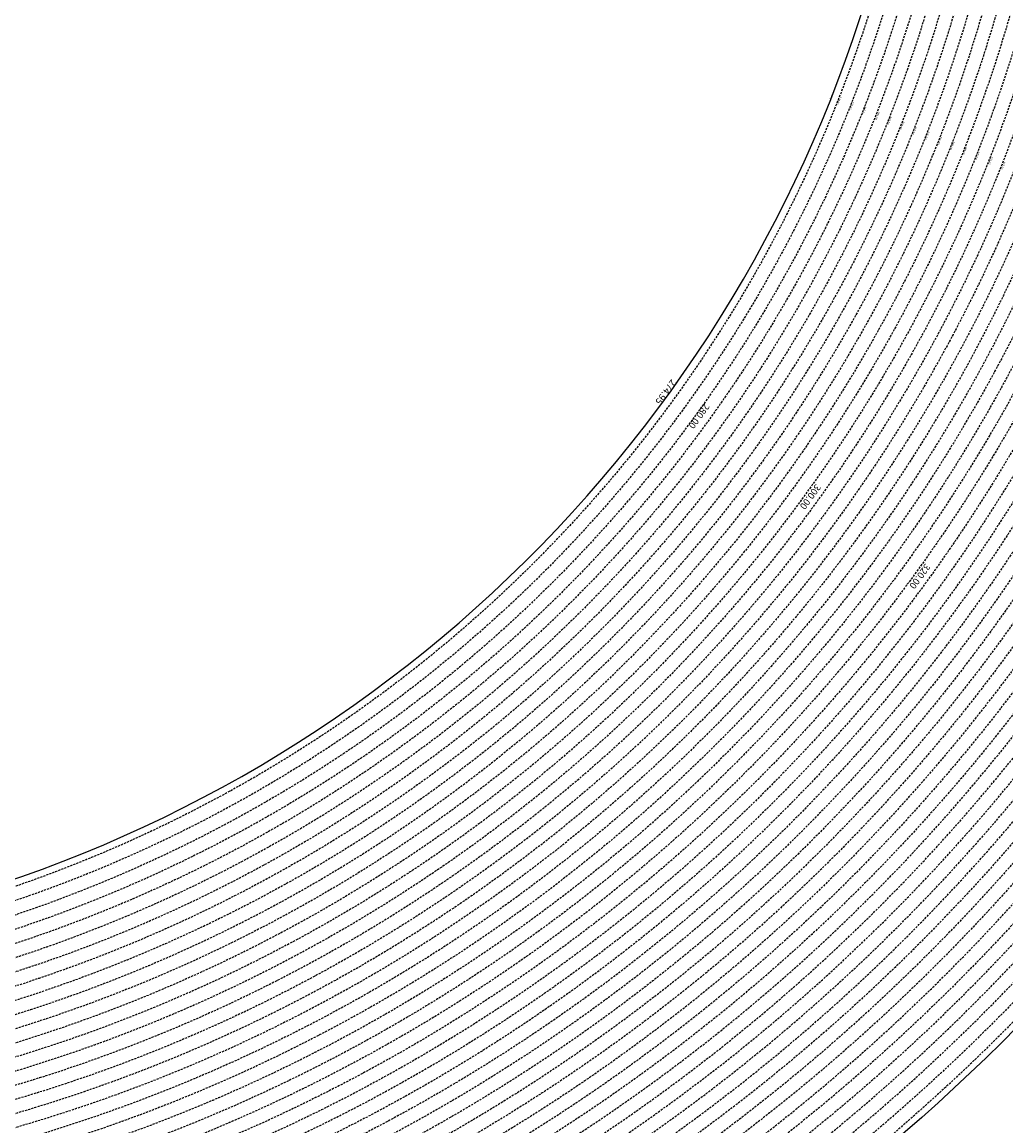
# Model space of a CAD drawing. Extents: x 1538956 to 1571683, y 5042519 to 5072519.
# Drawn here: x 1557866 to 1560773, y 5052528 to 5055789 of the extents above; entities that cross this region are included whole.
import ezdxf

# ---------------------------------------------------------------- set-up
doc = ezdxf.new("R2010")
doc.units = 0
doc.header["$LTSCALE"] = 2
doc.header["$MEASUREMENT"] = 0
doc.linetypes.add('NASCOSTA2', pattern=[4.762499999999999, 3.175, -1.5875])
for name, color, linetype in [('conica', 8, 'Continuous'), ('inviluppo', 255, 'Continuous'), ('orizzontale_i', 8, 'Continuous')]:
    doc.layers.add(name, color=color, linetype=linetype)
doc.styles.add('PC01', font='ARIAL.TTF')

msp = doc.modelspace()

# ---------------------------------------------------------------- linework, layer by layer
at = {"layer": 'conica', "linetype": 'NASCOSTA2', "flags": 128}
for points in [[(1561531.792668587, 5055143.352029879, -0.381612232429294), (1555216.208726809, 5051863.601384849), (1552373.753545513, 5052589.803480566, -1.000000109012978), (1555017.903900267, 5062939.373176984), (1557860.35908856, 5062213.171079482, -0.3813679188054664), (1561829.455482169, 5056310.521034585, -0.3813679188054664)], [(1561492.78872906, 5055153.316916155, -0.3813679130615112), (1555226.110059811, 5051902.356560049), (1552383.654876585, 5052628.558656259, -1.000000345992119), (1555008.002556242, 5062900.6180046), (1557850.457757488, 5062174.415903789, -0.3813679188054221), (1561789.828661227, 5056315.972186945)], [(1561453.777961088, 5055163.28354699, -0.3811197228257345), (1555236.01144735, 5051941.111721318), (1552393.556207658, 5052667.313831952, -1.000000596205652), (1554998.101271504, 5062861.862817075), (1557840.556426415, 5062135.660728095, -0.3811197317841981), (1561750.817893256, 5056325.93881778, -0.3811197317841981)], [(1561414.767181322, 5055173.250180838, -0.3808679709014433), (1555245.912763823, 5051979.86690074), (1552403.45753873, 5052706.069007645, -1.000000613602757), (1554988.199917027, 5062823.10764736), (1557830.655095343, 5062096.905552402, -0.3808679791007613), (1561711.80711349, 5056335.905451628, -0.3808679791007613)], [(1561375.751369233, 5055183.218100364, -0.3806122898205794), (1555255.814079199, 5052018.622080442), (1552413.358869803, 5052744.824183338, -1.000000612250141), (1554978.298562696, 5062784.352477609), (1557820.753764271, 5062058.150376709, -0.3806122971867898), (1561672.791301401, 5056345.873371155, -0.3806122971867898)], [(1561336.733573202, 5055193.186526756, -0.3803527676941194), (1555265.71540977, 5052057.377256262), (1552423.260200875, 5052783.579359031, -1.000000517226387), (1554968.397212126, 5062745.597306897), (1557810.852433199, 5062019.395201016, -0.380352775087634), (1561633.77350537, 5056355.841797546, -0.380352775087634)], [(1561297.70986775, 5055203.156462912, -0.3800890934217618), (1555275.6167423, 5052096.132431583), (1552433.161531947, 5052822.334534724, -1.000000565037526), (1554958.495859791, 5062706.842136635), (1557800.951102126, 5061980.640025323, -0.3800891009562798), (1561594.749799918, 5056365.811733702)], [(1561985.621051661, 5054568.791876443, -0.3636938258336485), (1555057.787256373, 5051243.518618028), (1552215.332248357, 5051969.720669475, -0.3850788189403607), (1547781.671899139, 5058656.289220522, -0.3836575568611977)], [(1561948.750266894, 5054584.338167849, -0.3636430811863237), (1555067.688597752, 5051282.273791088), (1552225.233579429, 5052008.475845168, -0.3848839463716973), (1547820.62490122, 5058646.337347954, -0.3848839463716973)], [(1561838.136827594, 5054630.97749955, -0.3634866717022704), (1555097.392621888, 5051398.539310268), (1552254.937572645, 5052124.741372247, -0.3842833346898544), (1547937.500349477, 5058616.477529575, -0.3836575568612089)], [(1561801.265306972, 5054646.524101224, -0.363433095303539), (1555107.293963267, 5051437.294483328), (1552264.838903718, 5052163.49654794, -0.3840776155137412), (1547976.464504541, 5058606.522807597, -0.3836575568611836)], [(1561727.521680802, 5054677.617551202, -0.3633236919076349), (1555127.096646024, 5051514.804829448), (1552284.641565862, 5052241.006899326, -0.3836575568612162), (1548054.40168526, 5058586.611097346)], [(1561690.648527327, 5054693.164841357, -0.3632677805041745), (1555136.998062791, 5051553.559983251), (1552294.542896935, 5052279.762075022, -0.3834430095639054), (1548093.376500487, 5058576.653651865, -0.3834430095639054)], [(1561653.776207334, 5054708.71178008, -0.3632111285566034), (1555146.899395794, 5051592.315158451), (1552304.444228008, 5052318.517250715, -0.3832255102580734), (1548132.352782008, 5058566.69583177, -0.3832255102580734)], [(1561570.792874559, 5055133.388097467, -0.3818529353159666), (1555206.307393807, 5051824.84620965), (1552363.852214441, 5052551.048304873, -0.3818529239532752), (1548366.28013332, 5058506.931113619, -0.3818529239532752)]]:
    msp.add_lwpolyline(points, format="xyb", dxfattribs=at)
for points in [[(1554948.594509876, 5062668.086965755), (1557791.049771054, 5061941.88484963, -1.000000000000028), (1555285.51807286, 5052134.887607407), (1552443.062863019, 5052861.089710417, -1.000000504646082)], [(1554938.693160764, 5062629.33179467), (1557781.148439982, 5061903.129673937, -0.999999914044272), (1555295.419400099, 5052173.642784079), (1552452.964194092, 5052899.84488611, -1.00000048593517)], [(1554928.791811848, 5062590.576623536), (1557771.24710891, 5061864.374498244, -0.9999996398194045), (1555305.320716766, 5052212.397963454), (1552462.865525164, 5052938.600061803, -1.000000482891267)], [(1554918.890465987, 5062551.82145162), (1557761.345777838, 5061825.619322551, -0.9999999999999911), (1555315.222047389, 5052251.153139261), (1552472.766856236, 5052977.355237496, -1.00000040576634)], [(1554908.989115997, 5062513.066280762), (1557751.444446765, 5061786.864146858, -1.000000306318419), (1555325.123389833, 5052289.908312048), (1552482.668187308, 5053016.110413189, -1.000000514531811)], [(1554899.087758711, 5062474.311111764), (1557741.543115692, 5061748.108971165, -1.000000582202138), (1555335.024705251, 5052328.663491745), (1552492.569518381, 5053054.865588883, -1.000000533301521)], [(1554889.186407794, 5062435.55594114), (1557731.64178462, 5061709.353795472, -1.000000541291419), (1555344.926056773, 5052367.418662215), (1552502.470849453, 5053093.620764576, -1.000000543802541)], [(1554879.285058591, 5062396.800770081), (1557721.740453548, 5061670.598619779, -1.000000473555229), (1555354.827405592, 5052406.173833373), (1552512.372180526, 5053132.375940269, -1.000000501794235)], [(1554869.383709541, 5062358.045598979), (1557711.839122476, 5061631.843444086, -1.000000282346693), (1555364.728746952, 5052444.929006438), (1552522.273511598, 5053171.131115962, -1.000000500097673)], [(1554859.482364161, 5062319.290426942), (1557701.937791404, 5061593.088268393, -1.000000258367247), (1555374.630087338, 5052483.68417975), (1552532.17484267, 5053209.886291655, -1.000000407274714)], [(1554849.581013584, 5062280.535256233), (1557692.036460331, 5061554.3330927, -1.000000316180662), (1555384.531429909, 5052522.439352506), (1552542.076173742, 5053248.641467348, -1.000000543870654)], [(1554839.679663501, 5062241.780085399), (1557682.135129259, 5061515.577917007, -1.000000398222799), (1555394.432775589, 5052561.194524465), (1552551.977504815, 5053287.396643041, -1.000000533585827)], [(1554829.778315604, 5062203.024914004), (1557672.233798187, 5061476.822741314, -1.000000470681538), (1555404.334123995, 5052599.949695729), (1552561.878835887, 5053326.151818734, -1.000000479462623)], [(1554819.876965773, 5062164.269743104), (1557662.332467115, 5061438.067565621, -1.000000387228834), (1555414.235469097, 5052638.704867837), (1552571.780166959, 5053364.906994427, -1.000000531893341)], [(1554809.975616091, 5062125.514572164), (1557652.431136043, 5061399.312389928, -1.000000391140508), (1555424.136814279, 5052677.460039925), (1552581.681498031, 5053403.66217012, -1.000000530589631)], [(1554800.074227406, 5062086.759411192), (1557642.52980497, 5061360.557214234, -1.000000591180533), (1555434.038093894, 5052716.215228763), (1552591.582829104, 5053442.417345813, -1.000000472175904)], [(1554790.172878917, 5062048.004239948), (1557632.628473898, 5061321.802038541, -1.000000715638233), (1555443.939451745, 5052754.970397617), (1552601.484160176, 5053481.172521506, -1.000000509504718)], [(1554780.271532701, 5062009.249068124), (1557622.727142825, 5061283.046862848, -1.000000718939834), (1555453.840809592, 5052793.725566468), (1552611.385491248, 5053519.927697199, -1.000000453158092)], [(1554770.370184056, 5061970.493896921), (1557612.825811753, 5061244.291687155, -1.00000060294996), (1555463.742162833, 5052832.480736498), (1552621.286822321, 5053558.682872892, -1.00000051851323)], [(1554760.468836866, 5061931.738725347), (1557602.924480681, 5061205.536511462, -1.000000562827231), (1555473.643514411, 5052871.23590695), (1552631.188153393, 5053597.438048585, -1.000000483533795)], [(1554750.567495386, 5061892.983552312), (1557593.023149609, 5061166.781335769, -1.000000498471929), (1555483.5448634, 5052909.991078067), (1552641.089484465, 5053636.193224278, -1.000000338061876)], [(1554740.666156424, 5061854.228378636), (1557583.121818537, 5061128.026160076, -1.000000504440686), (1555493.446212521, 5052948.746249149), (1552650.990815537, 5053674.948399971, -1.00000027473777)], [(1554730.764812774, 5061815.473206156), (1557573.220487464, 5061089.270984383, -1.000000625342669), (1555503.347566205, 5052987.501419066), (1552660.892146609, 5053713.703575664, -1.000000397918734)], [(1554720.863467666, 5061776.718034048), (1557563.319156392, 5061050.51580869, -1.000000548331246), (1555513.248916795, 5053026.256589772), (1552670.793477682, 5053752.458751357, -1.000000437981007)], [(1554710.962119278, 5061737.962862778), (1557553.41782532, 5061011.760632997, -1.000000517919754), (1555523.1502661, 5053065.011760808), (1552680.694808754, 5053791.21392705, -1.000000525561608)], [(1554701.06077089, 5061699.207691509), (1557543.516494248, 5060973.005457304, -1.000000446861872), (1555533.051615405, 5053103.766931841), (1552690.596139826, 5053829.969102743, -1.00000058092825)], [(1554691.159420471, 5061660.452520761), (1557533.615163176, 5060934.250281611, -1.000000437963788), (1555542.952961848, 5053142.522103607), (1552700.497470898, 5053868.724278436, -1.000000546447706)]]:
    msp.add_lwpolyline(points, format="xyb", close=True, dxfattribs=at)
at = {"layer": 'conica', "linetype": 'NASCOSTA2'}
for centre, radius, start, end in [((1556538.284215929, 5057038.386153419), 5500.999999992746, 255.6684050590256, 339.4066378455062), ((1556538.284215929, 5057038.386153419), 5460.99999999266, 255.6684050590263, 339.360586955135), ((1556538.284215928, 5057038.386153418), 5420.999999992461, 255.668405059027, 339.1693895377599), ((1556538.284215928, 5057038.386153418), 5580.999999992803, 255.6684050590287, 339.4967475762044), ((1556538.284215928, 5057038.386153419), 5540.999999993048, 255.6684050590295, 339.4520198875371), ((1556538.285326018, 5057038.385869805), 5740.999999993885, 255.6683926752411, 335.5486738593961), ((1556538.285326017, 5057038.385869803), 5860.999999993081, 255.6683926752465, 335.5812149990484), ((1556538.285326018, 5057038.385869804), 5900.999999993544, 255.6683926752469, 335.5917678298928)]:
    msp.add_arc(centre, radius, start, end, dxfattribs=at)
at = {"layer": 'inviluppo'}
msp.add_lwpolyline([(1557528.416964357, 5060913.903814384), (1554685.96188359, 5061640.105884416, 1.000000000000056), (1552705.695669594, 5053889.070745693), (1555548.150749876, 5053162.868675786, 1.000000000000085)], format="xyb", close=True, dxfattribs=at).dxf.unprotected_set("ltscale", 0)
msp.add_lwpolyline([(1562003.133236952, 5054561.407994124, -0.3637176283452027), (1555053.084196256, 5051225.109891136), (1552210.629116095, 5051951.311961013, -0.3851703882317043), (1547763.171869894, 5058661.015683791, -0.3851703882317043)], format="xyb", dxfattribs=at).dxf.unprotected_set("ltscale", 0)

# ---------------------------------------------------------------- texts
at = {"layer": 'conica', "width": 250, "attachment_point": 8, "style": 'PC01'}
for s, insert, char_height, rotation in [('{\\fArial|b0|i0|c238|p34;2}76.00', (1560277.055579261, 5055558.50730333), 6, 248.4053636782838), ('{\\fArial|b0|i0|c238|p34;2}78.00', (1560314.248059939, 5055543.785792353), 6, 248.4053636782838), ('{\\fArial|b0|i0|c238|p34;2}80.00', (1560351.440767026, 5055529.064191759), 6, 248.4053636782838), ('282.00', (1560388.633329233, 5055514.342648513), 6, 248.4053636782838), ('{\\fArial|b0|i0|c238|p34;2}84.00', (1560425.826066586, 5055499.621035939), 6, 248.4053636782838), ('{\\fArial|b0|i0|c238|p34;2}86.00', (1560463.0180638, 5055484.899716325), 6, 248.4053636782838), ('{\\fArial|b0|i0|c238|p34;2}88.00', (1560500.210552001, 5055470.178202372), 6, 248.4053636782838), ('{\\fArial|b0|i0|c238|p34;2}90.00', (1560537.40318682, 5055455.456630383), 6, 248.4053636782838), ('{\\fArial|b0|i0|c238|p34;2}92.00', (1560574.595792556, 5055440.735069904), 6, 248.4053636782838), ('{\\fArial|b0|i0|c238|p34;2}94.00', (1560611.78869648, 5055426.013391401), 6, 248.4053636782838), ('{\\fArial|b0|i0|c238|p34;2}96.00', (1560648.981136733, 5055411.291896423), 6, 248.4053636782838), ('{\\fArial|b0|i0|c238|p34;2}98.00', (1560686.17309527, 5055396.570592122), 6, 248.4053636782838), ('300.00', (1560723.364789367, 5055381.84939249), 6, 248.4053636782838), ('302.00', (1560760.557220939, 5055367.127900948), 6, 248.4053636782838), ('{\\fArial|b0|i0|c238|p34;2}80.00', (1559858.358122404, 5054631.038004132), 20, 234.05456216612504), ('300.00', (1560182.18837699, 5054396.23246388), 20, 234.05456216612504), ('320.00', (1560506.01872064, 5054161.426859048, 85.17087413075375), 20, 234.05456216612504)]:
    msp.add_mtext(s, dxfattribs=dict(at, insert=insert, char_height=char_height, rotation=rotation))
at = {"layer": 'orizzontale_i', "width": 250, "attachment_point": 2, "style": 'PC01'}
for insert, char_height, rotation in [((1560257.527851857, 5055566.23675961), 4, 248.4053636782838), ((1559776.589155085, 5054690.327728533), 20, 234.05456216612504)]:
    msp.add_mtext('{\\fArial|b0|i0|c238|p34;274.}95', dxfattribs=dict(at, insert=insert, char_height=char_height, rotation=rotation))

doc.saveas('drawing.dxf')
